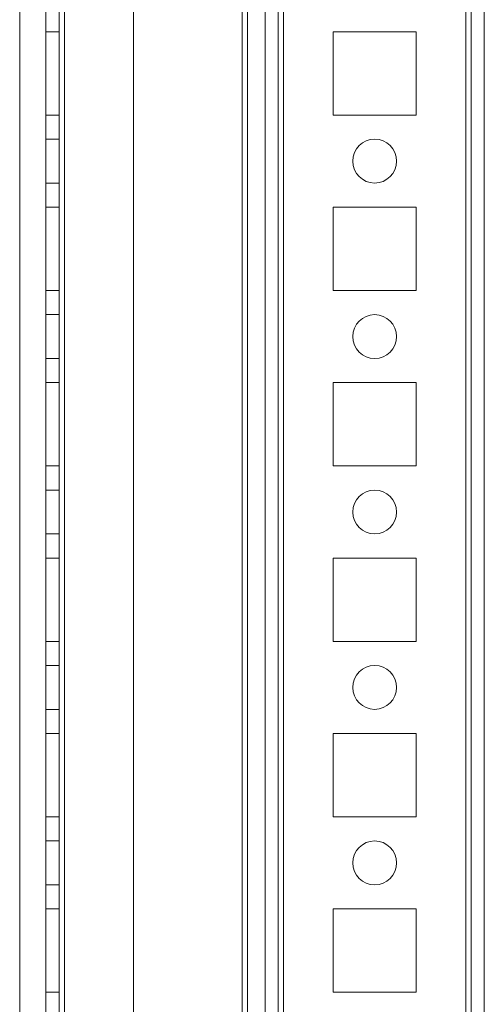
# Model space of a CAD drawing. Units: millimetres. Extents: x 63 to 8593, y 73 to 6099.
# Drawn here: x 4061 to 4114, y 1720 to 1832 of the extents above; entities that cross this region are included whole.
import ezdxf

# ---------------------------------------------------------------- set-up
doc = ezdxf.new("R2010")
doc.units = ezdxf.units.MM
doc.header["$LTSCALE"] = 5

msp = doc.modelspace()

# ---------------------------------------------------------------- linework, layer by layer
at = {"color": 7, "linetype": 'Continuous', "lineweight": 18}
for p, q in [((4112.22, 1528.98), (4112.23, 3143.28)), ((4112.22, 1528.98), (4112.23, 3143.28)), ((4112.23, 3143.28), (4112.22, 1528.98)), ((4112.83, 3143.28), (4112.82, 1528.98)), ((4112.83, 3143.28), (4112.82, 1528.98)), ((4114.32, 1528.98), (4114.33, 3143.28)), ((4114.32, 1528.98), (4114.33, 3143.28)), ((4064.32, 1576.13), (4064.33, 3096.13)), ((4064.33, 3096.13), (4064.32, 1576.13)), ((4064.33, 3096.13), (4064.32, 1576.13)), ((4065.83, 3096.13), (4065.82, 1576.13)), ((4065.82, 1576.13), (4065.83, 3096.13)), ((4065.82, 1576.13), (4065.83, 3096.13)), ((4066.42, 1576.13), (4066.43, 3096.13)), ((4066.43, 3096.13), (4066.42, 1576.13)), ((4066.42, 1576.13), (4066.43, 3096.13)), ((4066.43, 3096.13), (4066.42, 1576.13)), ((4066.42, 1576.13), (4066.43, 3096.13)), ((4074.33, 3096.13), (4074.32, 1576.13)), ((4074.33, 3096.13), (4074.32, 1576.13)), ((4074.33, 3096.13), (4074.32, 1576.13)), ((4089.33, 3096.13), (4089.32, 1576.13)), ((4089.33, 3096.13), (4089.32, 1576.13)), ((4089.32, 1576.13), (4089.33, 3096.13)), ((4090.83, 3096.13), (4090.82, 1576.13)), ((4090.83, 3096.13), (4090.82, 1576.13)), ((4090.83, 3096.13), (4090.82, 1576.13)), ((4091.43, 3096.13), (4091.42, 1576.13)), ((4091.42, 1576.13), (4091.43, 3096.13)), ((4091.43, 3096.13), (4091.42, 1576.13)), ((4112.23, 3096.13), (4112.22, 1576.13)), ((4112.22, 1576.13), (4112.23, 3096.13)), ((4112.23, 3096.13), (4112.22, 1576.13)), ((4112.82, 1576.13), (4112.83, 3096.13)), ((4112.83, 3096.13), (4112.82, 1576.13)), ((4114.33, 3096.13), (4114.32, 1576.13)), ((4114.32, 1576.13), (4114.33, 3096.13)), ((4087.32, 1580.88), (4087.33, 3076.45)), ((4089.32, 1580.88), (4089.33, 3076.45)), ((4086.73, 3075.32), (4086.72, 1580.88)), ((4086.72, 1580.88), (4086.73, 3075.32)), ((4086.73, 3075.03), (4086.72, 1582.23)), ((4086.73, 3075.03), (4086.72, 1582.23)), ((4087.33, 3075.03), (4087.32, 1582.23)), ((4089.33, 3075.03), (4089.32, 1582.23)), ((4061.33, 3049.92), (4061.32, 1580.88)), ((4061.33, 3049.92), (4061.32, 1580.88)), ((4064.32, 1830.88), (4064.32, 1821.38)), ((4065.82, 1830.88), (4064.32, 1830.88)), ((4064.32, 1821.38), (4064.32, 1830.88)), ((4065.82, 1830.88), (4064.32, 1830.88)), ((4064.32, 1830.88), (4064.32, 1830.88)), ((4065.82, 1830.88), (4064.32, 1830.88)), ((4064.32, 1830.88), (4064.32, 1821.38)), ((4065.82, 1830.88), (4065.82, 1821.38)), ((4065.82, 1821.38), (4065.82, 1830.88)), ((4065.82, 1830.88), (4065.82, 1830.88)), ((4065.82, 1830.88), (4065.82, 1821.38)), ((4097.07, 1821.38), (4097.07, 1830.88)), ((4097.07, 1830.88), (4106.57, 1830.88)), ((4097.07, 1830.88), (4106.57, 1830.88)), ((4097.07, 1830.88), (4106.57, 1830.88)), ((4097.07, 1830.88), (4097.07, 1830.88)), ((4097.07, 1821.38), (4097.07, 1830.88)), ((4097.07, 1821.38), (4097.07, 1830.88)), ((4106.57, 1830.88), (4106.57, 1821.38)), ((4106.57, 1830.88), (4106.57, 1821.38)), ((4106.57, 1830.88), (4106.57, 1821.38)), ((4106.57, 1830.88), (4106.57, 1830.88)), ((4065.82, 1821.38), (4064.32, 1821.38)), ((4065.82, 1821.38), (4064.32, 1821.38)), ((4065.82, 1821.38), (4064.32, 1821.38)), ((4064.32, 1821.38), (4064.32, 1821.38)), ((4065.82, 1821.38), (4065.82, 1821.38)), ((4106.57, 1821.38), (4097.07, 1821.38)), ((4097.07, 1821.38), (4097.07, 1821.38)), ((4106.57, 1821.38), (4097.07, 1821.38)), ((4106.57, 1821.38), (4097.07, 1821.38)), ((4106.57, 1821.38), (4106.57, 1821.38)), ((4065.82, 1818.63), (4064.32, 1818.63)), ((4065.82, 1818.63), (4064.32, 1818.63)), ((4064.32, 1813.63), (4064.32, 1818.63)), ((4064.32, 1813.63), (4064.32, 1818.63)), ((4065.82, 1818.63), (4065.82, 1813.63)), ((4065.82, 1813.63), (4065.82, 1818.63)), ((4099.32, 1816.13), (4099.32, 1816.13)), ((4104.32, 1816.13), (4104.32, 1816.13)), ((4064.32, 1813.63), (4065.82, 1813.63)), ((4064.32, 1813.63), (4065.82, 1813.63)), ((4064.32, 1810.88), (4064.32, 1801.38)), ((4065.82, 1810.88), (4064.32, 1810.88)), ((4064.32, 1801.38), (4064.32, 1810.88)), ((4065.82, 1810.88), (4064.32, 1810.88)), ((4064.32, 1810.88), (4064.32, 1810.88)), ((4065.82, 1810.88), (4064.32, 1810.88)), ((4064.32, 1810.88), (4064.32, 1801.38)), ((4065.82, 1810.88), (4065.82, 1801.38)), ((4065.82, 1801.38), (4065.82, 1810.88)), ((4065.82, 1810.88), (4065.82, 1810.88)), ((4065.82, 1810.88), (4065.82, 1801.38)), ((4097.07, 1801.38), (4097.07, 1810.88)), ((4097.07, 1810.88), (4106.57, 1810.88)), ((4097.07, 1810.88), (4106.57, 1810.88)), ((4097.07, 1810.88), (4106.57, 1810.88)), ((4097.07, 1810.88), (4097.07, 1810.88)), ((4097.07, 1801.38), (4097.07, 1810.88)), ((4097.07, 1801.38), (4097.07, 1810.88)), ((4106.57, 1810.88), (4106.57, 1801.38)), ((4106.57, 1810.88), (4106.57, 1801.38)), ((4106.57, 1810.88), (4106.57, 1801.38)), ((4106.57, 1810.88), (4106.57, 1810.88)), ((4065.82, 1801.38), (4064.32, 1801.38)), ((4065.82, 1801.38), (4064.32, 1801.38)), ((4065.82, 1801.38), (4064.32, 1801.38)), ((4064.32, 1801.38), (4064.32, 1801.38)), ((4065.82, 1801.38), (4065.82, 1801.38)), ((4106.57, 1801.38), (4097.07, 1801.38)), ((4097.07, 1801.38), (4097.07, 1801.38)), ((4106.57, 1801.38), (4097.07, 1801.38)), ((4106.57, 1801.38), (4097.07, 1801.38)), ((4106.57, 1801.38), (4106.57, 1801.38)), ((4065.82, 1798.63), (4064.32, 1798.63)), ((4065.82, 1798.63), (4064.32, 1798.63)), ((4064.32, 1793.63), (4064.32, 1798.63)), ((4064.32, 1793.63), (4064.32, 1798.63)), ((4065.82, 1798.63), (4065.82, 1793.63)), ((4065.82, 1793.63), (4065.82, 1798.63)), ((4099.32, 1796.13), (4099.32, 1796.13)), ((4104.32, 1796.13), (4104.32, 1796.13)), ((4064.32, 1793.63), (4065.82, 1793.63)), ((4064.32, 1793.63), (4065.82, 1793.63)), ((4064.32, 1790.88), (4064.32, 1781.38)), ((4065.82, 1790.88), (4064.32, 1790.88)), ((4064.32, 1781.38), (4064.32, 1790.88)), ((4065.82, 1790.88), (4064.32, 1790.88)), ((4064.32, 1790.88), (4064.32, 1790.88)), ((4065.82, 1790.88), (4064.32, 1790.88)), ((4064.32, 1790.88), (4064.32, 1781.38)), ((4065.82, 1790.88), (4065.82, 1781.38)), ((4065.82, 1781.38), (4065.82, 1790.88)), ((4065.82, 1790.88), (4065.82, 1790.88)), ((4065.82, 1790.88), (4065.82, 1781.38)), ((4097.07, 1781.38), (4097.07, 1790.88)), ((4097.07, 1790.88), (4106.57, 1790.88)), ((4097.07, 1790.88), (4106.57, 1790.88)), ((4097.07, 1790.88), (4106.57, 1790.88)), ((4097.07, 1790.88), (4097.07, 1790.88)), ((4097.07, 1781.38), (4097.07, 1790.88)), ((4097.07, 1781.38), (4097.07, 1790.88)), ((4106.57, 1790.88), (4106.57, 1781.38)), ((4106.57, 1790.88), (4106.57, 1781.38)), ((4106.57, 1790.88), (4106.57, 1781.38)), ((4106.57, 1790.88), (4106.57, 1790.88)), ((4065.82, 1781.38), (4064.32, 1781.38)), ((4065.82, 1781.38), (4064.32, 1781.38)), ((4065.82, 1781.38), (4064.32, 1781.38)), ((4064.32, 1781.38), (4064.32, 1781.38)), ((4065.82, 1781.38), (4065.82, 1781.38)), ((4106.57, 1781.38), (4097.07, 1781.38)), ((4097.07, 1781.38), (4097.07, 1781.38)), ((4106.57, 1781.38), (4097.07, 1781.38)), ((4106.57, 1781.38), (4097.07, 1781.38)), ((4106.57, 1781.38), (4106.57, 1781.38)), ((4065.82, 1778.63), (4064.32, 1778.63)), ((4065.82, 1778.63), (4064.32, 1778.63)), ((4064.32, 1773.63), (4064.32, 1778.63)), ((4064.32, 1773.63), (4064.32, 1778.63)), ((4065.82, 1778.63), (4065.82, 1773.63)), ((4065.82, 1773.63), (4065.82, 1778.63)), ((4099.32, 1776.13), (4099.32, 1776.13)), ((4104.32, 1776.13), (4104.32, 1776.13)), ((4064.32, 1773.63), (4065.82, 1773.63)), ((4064.32, 1773.63), (4065.82, 1773.63)), ((4064.32, 1770.88), (4064.32, 1761.38)), ((4065.82, 1770.88), (4064.32, 1770.88)), ((4064.32, 1761.38), (4064.32, 1770.88)), ((4065.82, 1770.88), (4064.32, 1770.88)), ((4064.32, 1770.88), (4064.32, 1770.88)), ((4065.82, 1770.88), (4064.32, 1770.88)), ((4064.32, 1770.88), (4064.32, 1761.38)), ((4065.82, 1770.88), (4065.82, 1761.38)), ((4065.82, 1761.38), (4065.82, 1770.88)), ((4065.82, 1770.88), (4065.82, 1770.88)), ((4065.82, 1770.88), (4065.82, 1761.38)), ((4097.07, 1761.38), (4097.07, 1770.88)), ((4097.07, 1770.88), (4106.57, 1770.88)), ((4097.07, 1770.88), (4106.57, 1770.88)), ((4097.07, 1770.88), (4106.57, 1770.88)), ((4097.07, 1770.88), (4097.07, 1770.88)), ((4097.07, 1761.38), (4097.07, 1770.88)), ((4097.07, 1761.38), (4097.07, 1770.88)), ((4106.57, 1770.88), (4106.57, 1761.38)), ((4106.57, 1770.88), (4106.57, 1761.38)), ((4106.57, 1770.88), (4106.57, 1770.88)), ((4106.57, 1770.88), (4106.57, 1761.38)), ((4065.82, 1761.38), (4064.32, 1761.38)), ((4065.82, 1761.38), (4064.32, 1761.38)), ((4065.82, 1761.38), (4064.32, 1761.38)), ((4064.32, 1761.38), (4064.32, 1761.38)), ((4065.82, 1761.38), (4065.82, 1761.38)), ((4106.57, 1761.38), (4097.07, 1761.38)), ((4097.07, 1761.38), (4097.07, 1761.38)), ((4106.57, 1761.38), (4097.07, 1761.38)), ((4106.57, 1761.38), (4097.07, 1761.38)), ((4106.57, 1761.38), (4106.57, 1761.38)), ((4065.82, 1758.63), (4064.32, 1758.63)), ((4065.82, 1758.63), (4064.32, 1758.63)), ((4064.32, 1753.63), (4064.32, 1758.63)), ((4064.32, 1753.63), (4064.32, 1758.63)), ((4065.82, 1758.63), (4065.82, 1753.63)), ((4065.82, 1753.63), (4065.82, 1758.63)), ((4099.32, 1756.13), (4099.32, 1756.13)), ((4104.32, 1756.13), (4104.32, 1756.13)), ((4064.32, 1753.63), (4065.82, 1753.63)), ((4064.32, 1753.63), (4065.82, 1753.63)), ((4064.32, 1750.88), (4064.32, 1741.38)), ((4065.82, 1750.88), (4064.32, 1750.88)), ((4064.32, 1741.38), (4064.32, 1750.88)), ((4065.82, 1750.88), (4064.32, 1750.88)), ((4064.32, 1750.88), (4064.32, 1750.88)), ((4065.82, 1750.88), (4064.32, 1750.88)), ((4064.32, 1750.88), (4064.32, 1741.38)), ((4065.82, 1750.88), (4065.82, 1741.38)), ((4065.82, 1741.38), (4065.82, 1750.88)), ((4065.82, 1750.88), (4065.82, 1750.88)), ((4065.82, 1750.88), (4065.82, 1741.38)), ((4097.07, 1741.38), (4097.07, 1750.88)), ((4097.07, 1750.88), (4106.57, 1750.88)), ((4097.07, 1750.88), (4106.57, 1750.88)), ((4097.07, 1750.88), (4106.57, 1750.88)), ((4097.07, 1750.88), (4097.07, 1750.88)), ((4097.07, 1741.38), (4097.07, 1750.88)), ((4097.07, 1741.38), (4097.07, 1750.88)), ((4106.57, 1750.88), (4106.57, 1741.38)), ((4106.57, 1750.88), (4106.57, 1741.38)), ((4106.57, 1750.88), (4106.57, 1741.38)), ((4106.57, 1750.88), (4106.57, 1750.88)), ((4065.82, 1741.38), (4064.32, 1741.38)), ((4065.82, 1741.38), (4064.32, 1741.38)), ((4065.82, 1741.38), (4064.32, 1741.38)), ((4064.32, 1741.38), (4064.32, 1741.38)), ((4065.82, 1741.38), (4065.82, 1741.38)), ((4106.57, 1741.38), (4097.07, 1741.38)), ((4097.07, 1741.38), (4097.07, 1741.38)), ((4106.57, 1741.38), (4097.07, 1741.38)), ((4106.57, 1741.38), (4097.07, 1741.38)), ((4106.57, 1741.38), (4106.57, 1741.38)), ((4065.82, 1738.63), (4064.32, 1738.63)), ((4065.82, 1738.63), (4064.32, 1738.63)), ((4064.32, 1733.63), (4064.32, 1738.63)), ((4064.32, 1733.63), (4064.32, 1738.63)), ((4065.82, 1738.63), (4065.82, 1733.63)), ((4065.82, 1733.63), (4065.82, 1738.63)), ((4099.32, 1736.13), (4099.32, 1736.13)), ((4104.32, 1736.13), (4104.32, 1736.13)), ((4064.32, 1733.63), (4065.82, 1733.63)), ((4064.32, 1733.63), (4065.82, 1733.63)), ((4064.32, 1730.88), (4064.32, 1721.38)), ((4065.82, 1730.88), (4064.32, 1730.88)), ((4064.32, 1721.38), (4064.32, 1730.88)), ((4065.82, 1730.88), (4064.32, 1730.88)), ((4064.32, 1730.88), (4064.32, 1730.88)), ((4065.82, 1730.88), (4064.32, 1730.88)), ((4064.32, 1730.88), (4064.32, 1721.38)), ((4065.82, 1730.88), (4065.82, 1721.38)), ((4065.82, 1721.38), (4065.82, 1730.88)), ((4065.82, 1730.88), (4065.82, 1730.88)), ((4065.82, 1730.88), (4065.82, 1721.38)), ((4097.07, 1721.38), (4097.07, 1730.88)), ((4097.07, 1730.88), (4106.57, 1730.88)), ((4097.07, 1730.88), (4106.57, 1730.88)), ((4097.07, 1730.88), (4106.57, 1730.88)), ((4097.07, 1730.88), (4097.07, 1730.88)), ((4097.07, 1721.38), (4097.07, 1730.88)), ((4097.07, 1721.38), (4097.07, 1730.88)), ((4106.57, 1730.88), (4106.57, 1721.38)), ((4106.57, 1730.88), (4106.57, 1721.38)), ((4106.57, 1730.88), (4106.57, 1730.88)), ((4106.57, 1730.88), (4106.57, 1721.38)), ((4065.82, 1721.38), (4064.32, 1721.38)), ((4065.82, 1721.38), (4064.32, 1721.38)), ((4065.82, 1721.38), (4064.32, 1721.38)), ((4064.32, 1721.38), (4064.32, 1721.38)), ((4065.82, 1721.38), (4065.82, 1721.38)), ((4106.57, 1721.38), (4097.07, 1721.38)), ((4097.07, 1721.38), (4097.07, 1721.38)), ((4106.57, 1721.38), (4097.07, 1721.38)), ((4106.57, 1721.38), (4097.07, 1721.38)), ((4106.57, 1721.38), (4106.57, 1721.38))]:
    msp.add_line(p, q, dxfattribs=at)
for centre in [(4101.82, 1816.13), (4101.82, 1816.13), (4101.82, 1816.13), (4101.82, 1816.13), (4101.82, 1796.13), (4101.82, 1796.13), (4101.82, 1796.13), (4101.82, 1796.13), (4101.82, 1776.13), (4101.82, 1776.13), (4101.82, 1776.13), (4101.82, 1776.13), (4101.82, 1756.13), (4101.82, 1756.13), (4101.82, 1756.13), (4101.82, 1756.13), (4101.82, 1736.13), (4101.82, 1736.13), (4101.82, 1736.13), (4101.82, 1736.13)]:
    msp.add_circle(centre, 2.5, dxfattribs=at)

doc.saveas('drawing.dxf')
